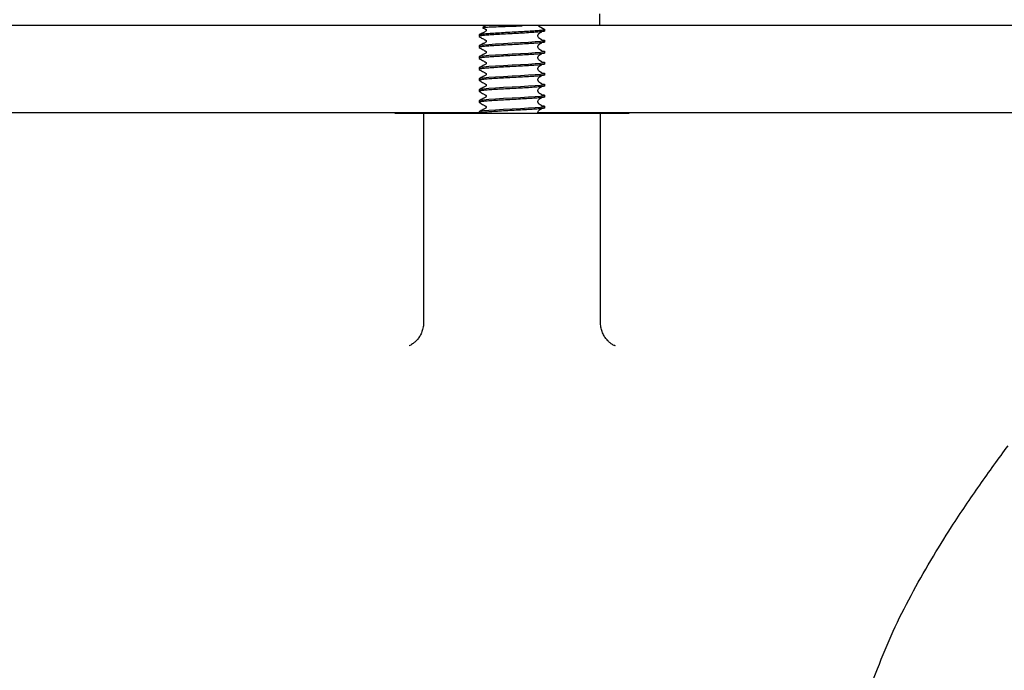
# Model space of a CAD drawing. Units: millimetres. Extents: x 14 to 1161, y 19 to 821.
# Drawn here: x 129 to 219, y 187 to 246 of the extents above; entities that cross this region are included whole.
import ezdxf

# ---------------------------------------------------------------- set-up
doc = ezdxf.new("R2010")
doc.units = ezdxf.units.MM
doc.header["$LTSCALE"] = 4

msp = doc.modelspace()

# ---------------------------------------------------------------- hatches: boundary and pattern name
at = {"linetype": 'Continuous', "lineweight": 18}
h = msp.add_hatch(dxfattribs=at)
h.set_pattern_fill('ANSI31', color=6, scale=4, style=0)
edge = h.paths.add_edge_path(flags=0)
edge.add_spline(control_points=[(106.567, 215.758), (105.604, 215.842), (104.642, 215.926), (103.679, 216.011)], knot_values=[0.011847, 0.011847, 0.011847, 0.011847, 0.014745, 0.014745, 0.014745, 0.014745], weights=[1, 1, 1, 1], degree=3, periodic=0)
edge.add_spline(control_points=[(103.679, 216.011), (103.598, 216.018), (103.516, 216.03), (103.436, 216.047), (103.217, 216.094), (103.003, 216.179), (102.811, 216.295), (102.62, 216.412), (102.446, 216.563), (102.304, 216.737), (102.215, 216.845), (102.138, 216.962), (102.074, 217.086), (101.971, 217.285), (101.902, 217.504), (101.871, 217.726), (101.861, 217.794), (101.855, 217.864), (101.852, 217.933)], knot_values=[0.01102, 0.01102, 0.01102, 0.01102, 0.011267, 0.011267, 0.011267, 0.011945, 0.011945, 0.011945, 0.012624, 0.012624, 0.012624, 0.013042, 0.013042, 0.013042, 0.013719, 0.013719, 0.013719, 0.013928, 0.013928, 0.013928, 0.013928], weights=[1, 1, 1, 1, 1, 1, 1, 1, 1, 1, 1, 1, 1, 1, 1, 1, 1, 1, 1], degree=3, periodic=0)
edge.add_spline(control_points=[(101.852, 217.933), (101.638, 224.065), (101.424, 230.197), (101.209, 236.329), (101.196, 236.7), (101.183, 237.07), (101.17, 237.441)], knot_values=[0.152417, 0.152417, 0.152417, 0.152417, 0.170825, 0.170825, 0.170825, 0.171937, 0.171937, 0.171937, 0.171937], weights=[1, 1, 1, 1, 1, 1, 1], degree=3, periodic=0)
edge.add_spline(control_points=[(101.17, 237.441), (96.547, 242.393), (91.924, 247.345), (87.301, 252.298)], knot_values=[0.228049, 0.228049, 0.228049, 0.228049, 0.248244, 0.248244, 0.248244, 0.248244], weights=[1, 1, 1, 1], degree=3, periodic=0)
edge.add_spline(control_points=[(87.301, 252.298), (87.102, 252.512), (86.883, 252.708), (86.649, 252.884), (86.201, 253.22), (85.689, 253.484), (85.155, 253.654), (84.821, 253.76), (84.473, 253.831), (84.123, 253.865), (83.963, 253.88), (83.802, 253.888), (83.641, 253.888)], knot_values=[0.028971, 0.028971, 0.028971, 0.028971, 0.029853, 0.029853, 0.029853, 0.031548, 0.031548, 0.031548, 0.032602, 0.032602, 0.032602, 0.033085, 0.033085, 0.033085, 0.033085], weights=[1, 1, 1, 1, 1, 1, 1, 1, 1, 1, 1, 1, 1], degree=3, periodic=0)
edge.add_line((83.641, 253.888), (58.923, 253.888))
edge.add_line((58.923, 253.888), (58.923, 249.888))
edge.add_line((58.923, 249.888), (82.988, 249.888))
edge.add_spline(control_points=[(82.988, 249.888), (83.232, 249.888), (83.479, 249.852), (83.713, 249.781), (83.88, 249.73), (84.043, 249.662), (84.197, 249.577), (84.427, 249.45), (84.639, 249.285), (84.818, 249.093)], knot_values=[0.015036, 0.015036, 0.015036, 0.015036, 0.015774, 0.015774, 0.015774, 0.0163, 0.0163, 0.0163, 0.017094, 0.017094, 0.017094, 0.017094], weights=[1, 1, 1, 1, 1, 1, 1, 1, 1, 1], degree=3, periodic=0)
edge.add_spline(control_points=[(84.818, 249.093), (88.739, 244.892), (92.66, 240.691), (96.582, 236.49)], knot_values=[0.000001, 0.000001, 0.000001, 0.000001, 0.017241, 0.017241, 0.017241, 0.017241], weights=[1, 1, 1, 1], degree=3, periodic=0)
edge.add_spline(control_points=[(96.582, 236.49), (96.649, 236.418), (96.713, 236.342), (96.771, 236.262), (96.936, 236.037), (97.065, 235.779), (97.146, 235.512), (97.197, 235.345), (97.231, 235.171), (97.245, 234.997), (97.249, 234.956), (97.251, 234.914), (97.253, 234.873)], knot_values=[0.014633, 0.014633, 0.014633, 0.014633, 0.01493, 0.01493, 0.01493, 0.015777, 0.015777, 0.015777, 0.016301, 0.016301, 0.016301, 0.016426, 0.016426, 0.016426, 0.016426], weights=[1, 1, 1, 1, 1, 1, 1, 1, 1, 1, 1, 1, 1], degree=3, periodic=0)
edge.add_spline(control_points=[(97.253, 234.873), (97.473, 228.59), (97.692, 222.308), (97.912, 216.025)], knot_values=[0.159365, 0.159365, 0.159365, 0.159365, 0.178224, 0.178224, 0.178224, 0.178224], weights=[1, 1, 1, 1], degree=3, periodic=0)
edge.add_spline(control_points=[(97.912, 216.025), (97.918, 215.862), (97.933, 215.699), (97.959, 215.537), (98.029, 215.095), (98.177, 214.659), (98.39, 214.265), (98.603, 213.871), (98.886, 213.509), (99.217, 213.208), (99.426, 213.018), (99.655, 212.85), (99.899, 212.708), (100.287, 212.483), (100.719, 212.321), (101.16, 212.236), (101.294, 212.211), (101.429, 212.192), (101.565, 212.18)], knot_values=[0.022043, 0.022043, 0.022043, 0.022043, 0.022534, 0.022534, 0.022534, 0.023889, 0.023889, 0.023889, 0.025244, 0.025244, 0.025244, 0.026088, 0.026088, 0.026088, 0.027447, 0.027447, 0.027447, 0.027857, 0.027857, 0.027857, 0.027857], weights=[1, 1, 1, 1, 1, 1, 1, 1, 1, 1, 1, 1, 1, 1, 1, 1, 1, 1, 1], degree=3, periodic=0)
edge.add_spline(control_points=[(101.565, 212.18), (103.116, 212.045), (104.667, 211.909), (106.218, 211.774)], knot_values=[0.010344, 0.010344, 0.010344, 0.010344, 0.015014, 0.015014, 0.015014, 0.015014], weights=[1, 1, 1, 1], degree=3, periodic=0)
edge.add_spline(control_points=[(106.218, 211.774), (106.335, 211.763), (106.453, 211.749), (106.57, 211.73), (107.124, 211.642), (107.67, 211.457), (108.164, 211.19), (108.472, 211.024), (108.763, 210.824), (109.029, 210.598), (109.455, 210.236), (109.824, 209.795), (110.106, 209.312), (110.388, 208.83), (110.591, 208.292), (110.697, 207.744), (110.747, 207.488), (110.777, 207.228), (110.786, 206.967)], knot_values=[0.029507, 0.029507, 0.029507, 0.029507, 0.029862, 0.029862, 0.029862, 0.03156, 0.03156, 0.03156, 0.032608, 0.032608, 0.032608, 0.0343, 0.0343, 0.0343, 0.035991, 0.035991, 0.035991, 0.036777, 0.036777, 0.036777, 0.036777], weights=[1, 1, 1, 1, 1, 1, 1, 1, 1, 1, 1, 1, 1, 1, 1, 1, 1, 1, 1], degree=3, periodic=0)
edge.add_spline(control_points=[(110.786, 206.967), (110.974, 201.6), (111.161, 196.234), (111.349, 190.867), (111.398, 189.461), (111.447, 188.055), (111.497, 186.649)], knot_values=[0.109155, 0.109155, 0.109155, 0.109155, 0.125265, 0.125265, 0.125265, 0.129486, 0.129486, 0.129486, 0.129486], weights=[1, 1, 1, 1, 1, 1, 1], degree=3, periodic=0)
edge.add_spline(control_points=[(111.497, 186.649), (111.538, 185.478), (111.611, 184.307), (111.716, 183.14), (112.359, 176.019), (114.24, 168.911), (117.203, 162.403), (119.758, 156.792), (123.17, 151.501), (127.225, 146.857)], knot_values=[0.327499, 0.327499, 0.327499, 0.327499, 0.330999, 0.330999, 0.330999, 0.352571, 0.352571, 0.352571, 0.371167, 0.371167, 0.371167, 0.371167], weights=[1, 1, 1, 1, 1, 1, 1, 1, 1, 1], degree=3, periodic=0)
edge.add_spline(control_points=[(127.225, 146.857), (128.274, 145.656), (129.548, 144.622), (130.939, 143.842), (132.318, 143.068), (133.851, 142.522), (135.409, 142.247)], knot_values=[0, 0, 0, 0, 0.004783, 0.004783, 0.004783, 0.009528, 0.009528, 0.009528, 0.009528], weights=[1, 1, 1, 1, 1, 1, 1], degree=3, periodic=0)
edge.add_line((135.409, 142.247), (234.553, 124.765))
edge.add_spline(control_points=[(234.553, 124.765), (235.482, 124.601), (236.428, 124.509), (237.371, 124.503)], knot_values=[0, 0, 0, 0, 0.002831, 0.002831, 0.002831, 0.002831], weights=[1, 1, 1, 1], degree=3, periodic=0)
edge.add_spline(control_points=[(237.371, 124.503), (256.455, 124.386), (275.538, 124.269), (294.622, 124.153)], knot_values=[0.222953, 0.222953, 0.222953, 0.222953, 0.280204, 0.280204, 0.280204, 0.280204], weights=[1, 1, 1, 1], degree=3, periodic=0)
edge.add_spline(control_points=[(294.622, 124.153), (295.694, 124.434), (296.767, 124.715), (297.839, 124.996)], knot_values=[0.106611, 0.106611, 0.106611, 0.106611, 0.109937, 0.109937, 0.109937, 0.109937], weights=[1, 1, 1, 1], degree=3, periodic=0)
edge.add_spline(control_points=[(297.839, 124.996), (297.986, 125.034), (298.129, 125.086), (298.267, 125.151), (298.52, 125.269), (298.756, 125.434), (298.956, 125.63), (299.082, 125.754), (299.196, 125.892), (299.293, 126.04), (299.448, 126.275), (299.564, 126.54), (299.632, 126.813), (299.677, 126.99), (299.702, 127.173), (299.706, 127.356)], knot_values=[0.014485, 0.014485, 0.014485, 0.014485, 0.014943, 0.014943, 0.014943, 0.015789, 0.015789, 0.015789, 0.01632, 0.01632, 0.01632, 0.017172, 0.017172, 0.017172, 0.017724, 0.017724, 0.017724, 0.017724], weights=[1, 1, 1, 1, 1, 1, 1, 1, 1, 1, 1, 1, 1, 1, 1, 1], degree=3, periodic=0)
edge.add_line((299.706, 127.356), (299.714, 127.631))
edge.add_spline(control_points=[(299.714, 127.631), (280.604, 127.63), (261.494, 127.63), (242.384, 127.629)], knot_values=[0.167438, 0.167438, 0.167438, 0.167438, 0.224767, 0.224767, 0.224767, 0.224767], weights=[1, 1, 1, 1], degree=3, periodic=0)
edge.add_spline(control_points=[(242.384, 127.629), (241.681, 127.629), (240.975, 127.694), (240.282, 127.817)], knot_values=[0, 0, 0, 0, 0.00211, 0.00211, 0.00211, 0.00211], weights=[1, 1, 1, 1], degree=3, periodic=0)
edge.add_line((240.282, 127.817), (136.103, 146.186))
edge.add_spline(control_points=[(136.103, 146.186), (134.99, 146.383), (133.894, 146.773), (132.908, 147.327), (131.915, 147.884), (131.005, 148.622), (130.256, 149.479)], knot_values=[0, 0, 0, 0, 0.003393, 0.003393, 0.003393, 0.00681, 0.00681, 0.00681, 0.00681], weights=[1, 1, 1, 1, 1, 1, 1], degree=3, periodic=0)
edge.add_spline(control_points=[(130.256, 149.479), (126.25, 154.063), (122.913, 159.325), (120.476, 164.904), (117.792, 171.045), (116.131, 177.734), (115.632, 184.418), (115.573, 185.207), (115.529, 185.998), (115.502, 186.788)], knot_values=[0.024926, 0.024926, 0.024926, 0.024926, 0.043445, 0.043445, 0.043445, 0.063837, 0.063837, 0.063837, 0.066218, 0.066218, 0.066218, 0.066218], weights=[1, 1, 1, 1, 1, 1, 1, 1, 1, 1], degree=3, periodic=0)
edge.add_spline(control_points=[(115.502, 186.788), (115.441, 188.523), (115.38, 190.257), (115.32, 191.991), (115.143, 197.03), (114.967, 202.068), (114.791, 207.107)], knot_values=[0.106415, 0.106415, 0.106415, 0.106415, 0.111621, 0.111621, 0.111621, 0.126746, 0.126746, 0.126746, 0.126746], weights=[1, 1, 1, 1, 1, 1, 1], degree=3, periodic=0)
edge.add_spline(control_points=[(114.791, 207.107), (114.766, 207.802), (114.66, 208.499), (114.476, 209.169), (114.309, 209.779), (114.076, 210.374), (113.784, 210.935), (113.319, 211.831), (112.692, 212.658), (111.957, 213.349), (111.22, 214.04), (110.354, 214.614), (109.43, 215.022), (108.528, 215.421), (107.548, 215.673), (106.567, 215.758)], knot_values=[0.054702, 0.054702, 0.054702, 0.054702, 0.056804, 0.056804, 0.056804, 0.0587, 0.0587, 0.0587, 0.061755, 0.061755, 0.061755, 0.064812, 0.064812, 0.064812, 0.067794, 0.067794, 0.067794, 0.067794], weights=[1, 1, 1, 1, 1, 1, 1, 1, 1, 1, 1, 1, 1, 1, 1, 1], degree=3, periodic=0)

# ---------------------------------------------------------------- linework, layer by layer
at = {"color": 7, "linetype": 'Continuous', "lineweight": 25}
for p, q in [((181.865, 245.388), (181.865, 246.44)), ((151.678, 245.388), (123.624, 245.388)), ((155.988, 245.388), (151.678, 245.388)), ((169.376, 245.388), (155.988, 245.388)), ((181.865, 245.388), (169.376, 245.388)), ((171.46, 245.357), (171.206, 245.21)), ((176.269, 245.357), (176.865, 245.013)), ((176.865, 244.888), (176.865, 245.02)), ((187.807, 245.388), (181.865, 245.388)), ((223.682, 245.388), (187.807, 245.388)), ((170.865, 244.513), (170.865, 244.388)), ((176.865, 243.888), (176.865, 244.013)), ((170.865, 243.513), (170.865, 243.388)), ((170.865, 242.513), (170.865, 242.388)), ((176.865, 242.888), (176.865, 243.013)), ((170.865, 241.513), (170.865, 241.388)), ((176.865, 241.888), (176.865, 242.013)), ((170.865, 240.513), (170.865, 240.388)), ((176.865, 240.888), (176.865, 241.013)), ((170.865, 239.513), (170.865, 239.388)), ((176.865, 239.888), (176.865, 240.013)), ((176.865, 238.888), (176.865, 239.013)), ((170.865, 238.513), (170.865, 238.388)), ((176.865, 237.888), (176.865, 238.013)), ((170.865, 237.441), (118.113, 237.441)), ((165.802, 237.388), (165.802, 218.327)), ((165.802, 237.388), (181.927, 237.388)), ((170.865, 237.513), (170.865, 237.388)), ((229.313, 237.441), (176.22, 237.441)), ((181.927, 218.327), (181.927, 237.388)), ((183.286, 216.207), (183.231, 216.229))]:
    msp.add_line(p, q, dxfattribs=at)
at = {"color": 7, "linetype": 'Continuous', "lineweight": 25, "flags": 128}
for points in [[(171.494, 245.388), (171.482, 245.374), (171.46, 245.357)], [(176.565, 244.082), (176.764, 244.054), (176.865, 244.013), (176.764, 243.972), (176.46, 243.929), (175.986, 243.888), (175.369, 243.847), (174.637, 243.804), (173.865, 243.763), (173.093, 243.722), (172.361, 243.679), (171.743, 243.638), (171.269, 243.597), (170.966, 243.554), (170.865, 243.513), (170.865, 243.513)], [(176.565, 243.082), (176.764, 243.054), (176.865, 243.013), (176.764, 242.972), (176.46, 242.929), (175.986, 242.888), (175.369, 242.847), (174.637, 242.804), (173.865, 242.763), (173.093, 242.722), (172.361, 242.679), (171.743, 242.638), (171.269, 242.597), (170.966, 242.554), (170.865, 242.513), (170.865, 242.513)], [(176.565, 242.082), (176.764, 242.054), (176.865, 242.013), (176.764, 241.972), (176.46, 241.929), (175.986, 241.888), (175.369, 241.847), (174.637, 241.804), (173.865, 241.763), (173.093, 241.722), (172.361, 241.679), (171.743, 241.638), (171.269, 241.597), (170.966, 241.554), (170.865, 241.513), (170.865, 241.513)], [(176.565, 241.082), (176.764, 241.054), (176.865, 241.013), (176.764, 240.972), (176.46, 240.929), (175.986, 240.888), (175.369, 240.847), (174.637, 240.804), (173.865, 240.763), (173.093, 240.722), (172.361, 240.679), (171.743, 240.638), (171.269, 240.597), (170.966, 240.554), (170.865, 240.513), (170.865, 240.513)], [(176.565, 240.082), (176.764, 240.054), (176.865, 240.013), (176.764, 239.972), (176.46, 239.929), (175.986, 239.888), (175.369, 239.847), (174.637, 239.804), (173.865, 239.763), (173.093, 239.722), (172.361, 239.679), (171.743, 239.638), (171.269, 239.597), (170.966, 239.554), (170.865, 239.513), (170.865, 239.513)], [(176.565, 239.082), (176.764, 239.054), (176.865, 239.013), (176.764, 238.972), (176.46, 238.929), (175.986, 238.888), (175.369, 238.847), (174.637, 238.804), (173.865, 238.763), (173.093, 238.722), (172.361, 238.679), (171.743, 238.638), (171.269, 238.597), (170.966, 238.554), (170.865, 238.513), (170.865, 238.513)], [(176.565, 238.082), (176.764, 238.054), (176.865, 238.013), (176.764, 237.972), (176.46, 237.929), (175.986, 237.888), (175.369, 237.847), (174.637, 237.804), (173.865, 237.763), (173.093, 237.722), (172.361, 237.679), (171.743, 237.638), (171.269, 237.597), (170.966, 237.554), (170.865, 237.513), (170.865, 237.513)]]:
    msp.add_lwpolyline(points, dxfattribs=at)
at = {"color": 7, "linetype": 'Continuous', "lineweight": 25}
for points, knots in [([(176.865, 244.888), (176.845, 244.875), (176.805, 244.847), (176.49, 244.804), (176.011, 244.763), (175.382, 244.722), (174.65, 244.679), (173.865, 244.638), (173.079, 244.597), (172.347, 244.554), (171.72, 244.513), (171.234, 244.472), (170.942, 244.429), (170.83, 244.397), (170.886, 244.378), (170.9, 244.374)], [0, 0, 0, 0, 0.080514, 0.162433, 0.242947, 0.323461, 0.405381, 0.485894, 0.566408, 0.648328, 0.728842, 0.809355, 0.891275, 0.971789, 1, 1, 1, 1]), ([(176.865, 245.013), (176.845, 245), (176.805, 244.972), (176.49, 244.929), (176.011, 244.888), (175.382, 244.847), (174.65, 244.804), (173.865, 244.763), (173.079, 244.722), (172.347, 244.679), (171.719, 244.638), (171.239, 244.597), (170.924, 244.554), (170.884, 244.526), (170.865, 244.513)], [0, 0, 0, 0, 0.082851, 0.167149, 0.25, 0.332851, 0.417149, 0.5, 0.582851, 0.667149, 0.75, 0.832851, 0.917149, 1, 1, 1, 1]), ([(171.186, 245.196), (171.236, 245.168), (171.312, 245.125), (171.402, 245.073), (171.451, 245.047), (171.48, 245.029), (171.498, 245.008), (171.511, 244.98), (171.516, 244.948), (171.511, 244.917), (171.497, 244.889), (171.417, 244.807), (171.181, 244.718), (170.992, 244.599), (170.877, 244.527)], [0, 0, 0, 0, 0.139356, 0.215773, 0.254429, 0.274645, 0.297081, 0.321381, 0.34679, 0.372294, 0.396858, 0.419683, 0.646518, 1, 1, 1, 1]), ([(171.212, 245.201), (171.237, 245.208), (171.291, 245.224), (171.736, 245.251), (172.4, 245.277), (173.218, 245.306), (174.055, 245.331), (174.552, 245.348), (174.785, 245.357)], [0, 0, 0, 0, 0.153041, 0.331305, 0.508339, 0.681477, 0.851147, 1, 1, 1, 1]), ([(170.877, 244.374), (170.977, 244.316), (171.128, 244.229), (171.308, 244.127), (171.402, 244.073), (171.451, 244.047), (171.48, 244.029), (171.498, 244.008), (171.511, 243.98), (171.516, 243.948), (171.511, 243.917), (171.497, 243.889), (171.417, 243.807), (171.181, 243.718), (170.992, 243.599), (170.877, 243.527)], [0, 0, 0, 0, 0.218973, 0.334348, 0.393451, 0.42335, 0.438985, 0.456338, 0.475132, 0.494784, 0.51451, 0.533509, 0.551163, 0.726605, 1, 1, 1, 1]), ([(176.594, 244.081), (176.57, 244.092), (176.527, 244.113), (176.464, 244.145), (176.409, 244.177), (176.363, 244.206), (176.327, 244.234), (176.289, 244.269), (176.249, 244.329), (176.255, 244.369), (176.192, 244.45), (176.255, 244.532), (176.249, 244.572), (176.289, 244.632), (176.327, 244.667), (176.363, 244.695), (176.409, 244.724), (176.464, 244.755), (176.527, 244.788), (176.57, 244.809), (176.594, 244.82)], [0, 0, 0, 0, 0.02613, 0.048391, 0.067866, 0.085943, 0.10416, 0.123883, 0.171272, 0.307635, 0.5, 0.692365, 0.828728, 0.876117, 0.89584, 0.914057, 0.932134, 0.951609, 0.97387, 1, 1, 1, 1]), ([(176.865, 243.888), (176.845, 243.875), (176.805, 243.847), (176.49, 243.804), (176.011, 243.763), (175.382, 243.722), (174.65, 243.679), (173.865, 243.638), (173.079, 243.597), (172.347, 243.554), (171.72, 243.513), (171.234, 243.472), (170.942, 243.429), (170.83, 243.397), (170.886, 243.378), (170.9, 243.374)], [0, 0, 0, 0, 0.080514, 0.162433, 0.242947, 0.323461, 0.405381, 0.485894, 0.566408, 0.648328, 0.728842, 0.809355, 0.891275, 0.971789, 1, 1, 1, 1]), ([(170.877, 243.374), (170.977, 243.316), (171.128, 243.229), (171.308, 243.127), (171.402, 243.073), (171.451, 243.047), (171.48, 243.029), (171.498, 243.008), (171.511, 242.98), (171.516, 242.948), (171.511, 242.917), (171.497, 242.889), (171.417, 242.807), (171.181, 242.718), (170.992, 242.599), (170.877, 242.527)], [0, 0, 0, 0, 0.218973, 0.334348, 0.393451, 0.42335, 0.438985, 0.456338, 0.475132, 0.494784, 0.51451, 0.533509, 0.551163, 0.726605, 1, 1, 1, 1]), ([(176.594, 243.081), (176.57, 243.092), (176.527, 243.113), (176.464, 243.145), (176.409, 243.177), (176.363, 243.206), (176.327, 243.234), (176.289, 243.269), (176.249, 243.329), (176.255, 243.369), (176.192, 243.45), (176.255, 243.532), (176.249, 243.572), (176.289, 243.632), (176.327, 243.667), (176.363, 243.695), (176.409, 243.724), (176.464, 243.755), (176.527, 243.788), (176.57, 243.809), (176.594, 243.82)], [0, 0, 0, 0, 0.02613, 0.048391, 0.067866, 0.085943, 0.10416, 0.123883, 0.171272, 0.307635, 0.5, 0.692365, 0.828728, 0.876117, 0.89584, 0.914057, 0.932134, 0.951609, 0.97387, 1, 1, 1, 1]), ([(176.865, 242.888), (176.845, 242.875), (176.805, 242.847), (176.49, 242.804), (176.011, 242.763), (175.382, 242.722), (174.65, 242.679), (173.865, 242.638), (173.079, 242.597), (172.347, 242.554), (171.72, 242.513), (171.234, 242.472), (170.942, 242.429), (170.83, 242.397), (170.886, 242.378), (170.9, 242.374)], [0, 0, 0, 0, 0.080514, 0.162433, 0.242947, 0.323461, 0.405381, 0.485894, 0.566408, 0.648328, 0.728842, 0.809355, 0.891275, 0.971789, 1, 1, 1, 1]), ([(170.877, 242.374), (170.977, 242.316), (171.128, 242.229), (171.308, 242.127), (171.402, 242.073), (171.451, 242.047), (171.48, 242.029), (171.498, 242.008), (171.511, 241.98), (171.516, 241.948), (171.511, 241.917), (171.497, 241.889), (171.417, 241.807), (171.181, 241.718), (170.992, 241.599), (170.877, 241.527)], [0, 0, 0, 0, 0.218973, 0.334348, 0.393451, 0.42335, 0.438985, 0.456338, 0.475132, 0.494784, 0.51451, 0.533509, 0.551163, 0.726605, 1, 1, 1, 1]), ([(176.594, 242.081), (176.57, 242.092), (176.527, 242.113), (176.464, 242.145), (176.409, 242.177), (176.363, 242.206), (176.327, 242.234), (176.289, 242.269), (176.249, 242.329), (176.255, 242.369), (176.192, 242.45), (176.255, 242.532), (176.249, 242.572), (176.289, 242.632), (176.327, 242.667), (176.363, 242.695), (176.409, 242.724), (176.464, 242.755), (176.527, 242.788), (176.57, 242.809), (176.594, 242.82)], [0, 0, 0, 0, 0.02613, 0.048391, 0.067866, 0.085943, 0.10416, 0.123883, 0.171272, 0.307635, 0.5, 0.692365, 0.828728, 0.876117, 0.89584, 0.914057, 0.932134, 0.951609, 0.97387, 1, 1, 1, 1]), ([(176.865, 241.888), (176.845, 241.875), (176.805, 241.847), (176.49, 241.804), (176.011, 241.763), (175.382, 241.722), (174.65, 241.679), (173.865, 241.638), (173.079, 241.597), (172.347, 241.554), (171.72, 241.513), (171.234, 241.472), (170.942, 241.429), (170.83, 241.397), (170.886, 241.378), (170.9, 241.374)], [0, 0, 0, 0, 0.080514, 0.162433, 0.242947, 0.323461, 0.405381, 0.485894, 0.566408, 0.648328, 0.728842, 0.809355, 0.891275, 0.971789, 1, 1, 1, 1]), ([(170.877, 241.374), (170.977, 241.316), (171.128, 241.229), (171.308, 241.127), (171.402, 241.073), (171.451, 241.047), (171.48, 241.029), (171.498, 241.008), (171.511, 240.98), (171.516, 240.948), (171.511, 240.917), (171.497, 240.889), (171.417, 240.807), (171.181, 240.718), (170.992, 240.599), (170.877, 240.527)], [0, 0, 0, 0, 0.218973, 0.334348, 0.393451, 0.42335, 0.438985, 0.456338, 0.475132, 0.494784, 0.51451, 0.533509, 0.551163, 0.726605, 1, 1, 1, 1]), ([(176.594, 241.081), (176.57, 241.092), (176.527, 241.113), (176.464, 241.145), (176.409, 241.177), (176.363, 241.206), (176.327, 241.234), (176.289, 241.269), (176.249, 241.329), (176.255, 241.369), (176.192, 241.45), (176.255, 241.532), (176.249, 241.572), (176.289, 241.632), (176.327, 241.667), (176.363, 241.695), (176.409, 241.724), (176.464, 241.755), (176.527, 241.788), (176.57, 241.809), (176.594, 241.82)], [0, 0, 0, 0, 0.02613, 0.048391, 0.067866, 0.085943, 0.10416, 0.123883, 0.171272, 0.307635, 0.5, 0.692365, 0.828728, 0.876117, 0.89584, 0.914057, 0.932134, 0.951609, 0.97387, 1, 1, 1, 1]), ([(176.865, 240.888), (176.845, 240.875), (176.805, 240.847), (176.49, 240.804), (176.011, 240.763), (175.382, 240.722), (174.65, 240.679), (173.865, 240.638), (173.079, 240.597), (172.347, 240.554), (171.72, 240.513), (171.234, 240.472), (170.942, 240.429), (170.83, 240.397), (170.886, 240.378), (170.9, 240.374)], [0, 0, 0, 0, 0.080514, 0.162433, 0.242947, 0.323461, 0.405381, 0.485894, 0.566408, 0.648328, 0.728842, 0.809355, 0.891275, 0.971789, 1, 1, 1, 1]), ([(170.877, 240.374), (170.977, 240.316), (171.128, 240.229), (171.308, 240.127), (171.402, 240.073), (171.451, 240.047), (171.48, 240.029), (171.498, 240.008), (171.511, 239.98), (171.516, 239.948), (171.511, 239.917), (171.497, 239.889), (171.417, 239.807), (171.181, 239.718), (170.992, 239.599), (170.877, 239.527)], [0, 0, 0, 0, 0.218973, 0.334348, 0.393451, 0.42335, 0.438985, 0.456338, 0.475132, 0.494784, 0.51451, 0.533509, 0.551163, 0.726605, 1, 1, 1, 1]), ([(176.594, 240.081), (176.57, 240.092), (176.527, 240.113), (176.464, 240.145), (176.409, 240.177), (176.363, 240.206), (176.327, 240.234), (176.289, 240.269), (176.249, 240.329), (176.255, 240.369), (176.192, 240.45), (176.255, 240.532), (176.249, 240.572), (176.289, 240.632), (176.327, 240.667), (176.363, 240.695), (176.409, 240.724), (176.464, 240.755), (176.527, 240.788), (176.57, 240.809), (176.594, 240.82)], [0, 0, 0, 0, 0.02613, 0.048391, 0.067866, 0.085943, 0.10416, 0.123883, 0.171272, 0.307635, 0.5, 0.692365, 0.828728, 0.876117, 0.89584, 0.914057, 0.932134, 0.951609, 0.97387, 1, 1, 1, 1]), ([(176.865, 239.888), (176.845, 239.875), (176.805, 239.847), (176.49, 239.804), (176.011, 239.763), (175.382, 239.722), (174.65, 239.679), (173.865, 239.638), (173.079, 239.597), (172.347, 239.554), (171.72, 239.513), (171.234, 239.472), (170.942, 239.429), (170.83, 239.397), (170.886, 239.378), (170.9, 239.374)], [0, 0, 0, 0, 0.080514, 0.162433, 0.242947, 0.323461, 0.405381, 0.485894, 0.566408, 0.648328, 0.728842, 0.809355, 0.891275, 0.971789, 1, 1, 1, 1]), ([(176.594, 239.081), (176.57, 239.092), (176.527, 239.113), (176.464, 239.145), (176.409, 239.177), (176.363, 239.206), (176.327, 239.234), (176.289, 239.269), (176.249, 239.329), (176.255, 239.369), (176.192, 239.45), (176.255, 239.532), (176.249, 239.572), (176.289, 239.632), (176.327, 239.667), (176.363, 239.695), (176.409, 239.724), (176.464, 239.755), (176.527, 239.788), (176.57, 239.809), (176.594, 239.82)], [0, 0, 0, 0, 0.02613, 0.048391, 0.067866, 0.085943, 0.10416, 0.123883, 0.171272, 0.307635, 0.5, 0.692365, 0.828728, 0.876117, 0.89584, 0.914057, 0.932134, 0.951609, 0.97387, 1, 1, 1, 1]), ([(176.865, 238.888), (176.845, 238.875), (176.805, 238.847), (176.49, 238.804), (176.011, 238.763), (175.382, 238.722), (174.65, 238.679), (173.865, 238.638), (173.079, 238.597), (172.347, 238.554), (171.72, 238.513), (171.234, 238.472), (170.942, 238.429), (170.83, 238.397), (170.886, 238.378), (170.9, 238.374)], [0, 0, 0, 0, 0.080514, 0.162433, 0.242947, 0.323461, 0.405381, 0.485894, 0.566408, 0.648328, 0.728842, 0.809355, 0.891275, 0.971789, 1, 1, 1, 1]), ([(170.877, 239.374), (170.977, 239.316), (171.128, 239.229), (171.308, 239.127), (171.402, 239.073), (171.451, 239.047), (171.48, 239.029), (171.498, 239.008), (171.511, 238.98), (171.516, 238.948), (171.511, 238.917), (171.497, 238.889), (171.417, 238.807), (171.181, 238.718), (170.992, 238.599), (170.877, 238.527)], [0, 0, 0, 0, 0.218973, 0.334348, 0.393451, 0.42335, 0.438985, 0.456338, 0.475132, 0.494784, 0.51451, 0.533509, 0.551163, 0.726605, 1, 1, 1, 1]), ([(176.594, 238.081), (176.57, 238.092), (176.527, 238.113), (176.464, 238.145), (176.409, 238.177), (176.363, 238.206), (176.327, 238.234), (176.289, 238.269), (176.249, 238.329), (176.255, 238.369), (176.192, 238.45), (176.255, 238.532), (176.249, 238.572), (176.289, 238.632), (176.327, 238.667), (176.363, 238.695), (176.409, 238.724), (176.464, 238.755), (176.527, 238.788), (176.57, 238.809), (176.594, 238.82)], [0, 0, 0, 0, 0.02613, 0.048391, 0.067866, 0.085943, 0.10416, 0.123883, 0.171272, 0.307635, 0.5, 0.692365, 0.828728, 0.876117, 0.89584, 0.914057, 0.932134, 0.951609, 0.97387, 1, 1, 1, 1]), ([(176.865, 237.888), (176.845, 237.875), (176.805, 237.847), (176.49, 237.804), (176.011, 237.763), (175.382, 237.722), (174.65, 237.679), (173.865, 237.638), (173.079, 237.597), (172.347, 237.554), (171.719, 237.513), (171.239, 237.472), (170.924, 237.429), (170.884, 237.401), (170.865, 237.388)], [0, 0, 0, 0, 0.082851, 0.167149, 0.25, 0.332851, 0.417149, 0.5, 0.582851, 0.667149, 0.75, 0.832851, 0.917149, 1, 1, 1, 1]), ([(170.877, 238.374), (170.977, 238.316), (171.128, 238.229), (171.308, 238.127), (171.402, 238.073), (171.451, 238.047), (171.48, 238.029), (171.498, 238.008), (171.511, 237.98), (171.516, 237.948), (171.511, 237.917), (171.497, 237.889), (171.417, 237.807), (171.181, 237.718), (170.992, 237.599), (170.877, 237.527)], [0, 0, 0, 0, 0.218973, 0.334348, 0.393451, 0.42335, 0.438985, 0.456338, 0.475132, 0.494784, 0.51451, 0.533509, 0.551163, 0.726605, 1, 1, 1, 1]), ([(176.238, 237.388), (176.226, 237.408), (176.199, 237.457), (176.255, 237.532), (176.249, 237.572), (176.289, 237.632), (176.327, 237.667), (176.363, 237.695), (176.409, 237.724), (176.464, 237.755), (176.527, 237.788), (176.57, 237.809), (176.594, 237.82)], [0, 0, 0, 0, 0.221478, 0.520998, 0.733321, 0.807109, 0.837818, 0.866183, 0.89433, 0.924653, 0.959315, 1, 1, 1, 1]), ([(163.184, 237.388), (163.466, 237.388), (164.031, 237.388), (164.828, 237.388), (165.464, 237.388), (165.697, 237.388), (165.802, 237.388)], [0, 0, 0, 0, 0.262025, 0.524051, 0.786071, 1, 1, 1, 1]), ([(181.927, 237.388), (181.93, 237.388), (182.012, 237.388), (182.416, 237.388), (183.094, 237.388), (183.854, 237.388), (184.34, 237.388), (184.545, 237.388)], [0, 0, 0, 0, 0.011541, 0.276402, 0.541087, 0.805607, 1, 1, 1, 1]), ([(165.798, 218.326), (165.799, 218.307), (165.813, 218.134), (165.757, 217.815), (165.632, 217.4), (165.446, 217.045), (165.23, 216.755), (165.008, 216.533), (164.801, 216.374), (164.632, 216.272), (164.531, 216.222), (164.504, 216.211), (164.5, 216.21)], [0, 0, 0, 0, 0.017509, 0.1624585, 0.2985512, 0.4269396, 0.5482145, 0.6622879, 0.7699627, 0.8749002, 0.9829809, 1, 1, 1, 1]), ([(183.224, 216.212), (183.206, 216.221), (183.156, 216.242), (183.012, 216.321), (182.809, 216.46), (182.578, 216.668), (182.346, 216.949), (182.142, 217.299), (181.999, 217.701), (181.926, 218.053), (181.935, 218.263), (181.938, 218.326)], [0, 0, 0, 0, 0.0686899, 0.1808404, 0.2926136, 0.4095713, 0.535004, 0.6671942, 0.8031072, 0.9407694, 1, 1, 1, 1]), ([(207.156, 186.788), (207.618, 187.938), (208.542, 190.236), (210.207, 193.516), (211.999, 196.685), (213.683, 199.384), (215.179, 201.65), (216.468, 203.527), (217.764, 205.353), (218.624, 206.522), (219.054, 207.107)], [0, 0, 0, 0, 0.147802, 0.2956653, 0.4472827, 0.5989227, 0.6988666, 0.7988115, 0.8994059, 1, 1, 1, 1]), ([(115.502, 186.788), (115.539, 185.998), (115.627, 184.102), (115.942, 181.113), (116.462, 177.834), (117.171, 174.558), (118.072, 171.295), (119.168, 168.059), (120.585, 164.546), (122.394, 160.798), (124.689, 156.849), (127.282, 153.04), (129.264, 150.666), (130.256, 149.479)], [0, 0, 0, 0, 0.058038, 0.139143, 0.220311, 0.301416, 0.384876, 0.468405, 0.551866, 0.662579, 0.773293, 0.886646, 1, 1, 1, 1]), ([(181.045, 141.192), (181.725, 141.707), (183.086, 142.739), (185.04, 144.673), (187.034, 146.922), (189.038, 149.533), (190.936, 152.314), (192.745, 155.241), (194.517, 158.34), (196.265, 161.605), (197.979, 165.03), (199.64, 168.544), (201.244, 172.12), (202.8, 175.753), (204.306, 179.425), (205.767, 183.121), (206.693, 185.566), (207.156, 186.788)], [0, 0, 0, 0, 0.053104, 0.10625, 0.172758, 0.239475, 0.306286, 0.373041, 0.43958, 0.509195, 0.579054, 0.648986, 0.718826, 0.788424, 0.858921, 0.929508, 1, 1, 1, 1])]:
    msp.add_open_spline(points, degree=3, knots=knots, dxfattribs=at)

doc.saveas('drawing.dxf')
